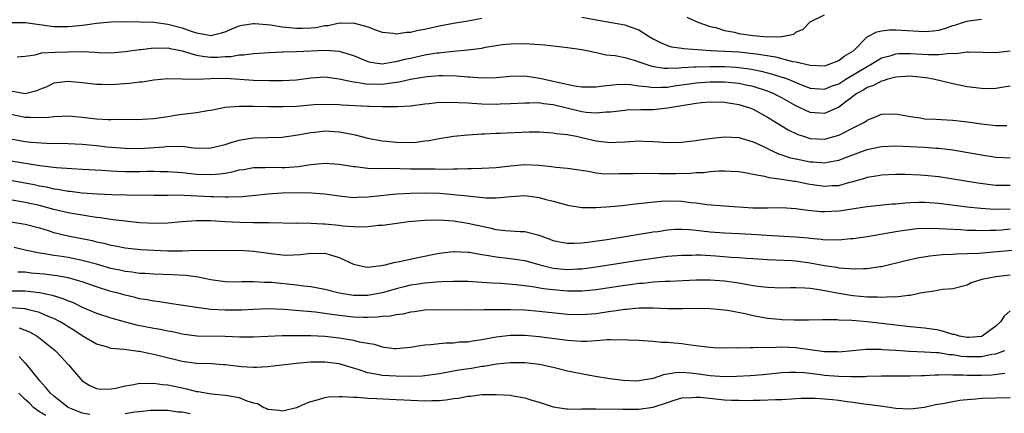
# Model space of a CAD drawing. Units: inches. Extents: x 2577000 to 2580000, y 1506000 to 1509000.
# Drawn here: x 2577636 to 2577774, y 1506348 to 1506403 of the extents above; entities that cross this region are included whole.
import ezdxf

# ---------------------------------------------------------------- set-up
doc = ezdxf.new("R2010")
doc.units = ezdxf.units.IN
doc.header["$MEASUREMENT"] = 0
doc.layers.add('LD25771506_2ft', color=120, linetype='Continuous')

msp = doc.modelspace()

# ---------------------------------------------------------------- linework, layer by layer
at = {"layer": 'LD25771506_2ft'}
for points, elevation in [([(2577635.03, 1506402.97), (2577637.03, 1506402.97), (2577639, 1506402.65), (2577639.38, 1506402.62), (2577641, 1506402.38), (2577643, 1506402.38), (2577643.58, 1506402.42), (2577645, 1506402.6), (2577645.38, 1506402.62), (2577647, 1506402.86), (2577649.03, 1506403.03), (2577651.07, 1506403.07), (2577653, 1506403.06), (2577655.02, 1506402.98), (2577657, 1506402.71), (2577659, 1506402.21), (2577660.26, 1506401.74), (2577661, 1506401.52), (2577662.84, 1506401.16), (2577663, 1506401.15), (2577664.5, 1506401.5), (2577665, 1506401.66), (2577665.93, 1506402.07), (2577667, 1506402.49), (2577667.41, 1506402.59), (2577669, 1506402.82), (2577669.17, 1506402.83), (2577671.38, 1506402.62), (2577673, 1506402.36), (2577675, 1506402.16), (2577675.84, 1506402.16), (2577677, 1506402.2), (2577677.73, 1506402.27), (2577679, 1506402.51), (2577679.45, 1506402.55), (2577681, 1506402.89), (2577681.13, 1506402.87), (2577683, 1506402.92), (2577683.13, 1506402.87), (2577685, 1506402.34), (2577686.07, 1506401.93), (2577687, 1506401.6), (2577688.56, 1506401.44), (2577689, 1506401.36), (2577690.42, 1506401.58), (2577691, 1506401.6), (2577692.11, 1506401.89), (2577693, 1506402.02), (2577693.79, 1506402.21), (2577695, 1506402.47), (2577697, 1506402.84), (2577699, 1506403.17), (2577701, 1506403.57)], 9442), ([(2577715, 1506403.68), (2577717.3, 1506403.3), (2577721, 1506402.62), (2577721.61, 1506402.39), (2577723, 1506401.94), (2577724.45, 1506401), (2577725, 1506400.68), (2577726.09, 1506400.09), (2577727, 1506399.73), (2577727.56, 1506399.56), (2577729, 1506399.35), (2577729.29, 1506399.29), (2577733.05, 1506399.05), (2577737, 1506398.83), (2577739, 1506398.63), (2577739.46, 1506398.54), (2577742.13, 1506398.13), (2577744.51, 1506397.49), (2577745, 1506397.44), (2577747, 1506396.97), (2577749, 1506396.88), (2577749.41, 1506397), (2577751, 1506397.61), (2577751.77, 1506398.23), (2577753.05, 1506399), (2577755, 1506400.96), (2577756.35, 1506401.65), (2577757, 1506401.78), (2577758.09, 1506401.91), (2577759, 1506401.93), (2577763, 1506401.68), (2577764.22, 1506401.78), (2577765, 1506401.88), (2577765.88, 1506402.12), (2577767, 1506402.51), (2577767.39, 1506402.61), (2577768.48, 1506403), (2577769, 1506403.16), (2577769.2, 1506403.2), (2577771, 1506403.42)], 9442), ([(2577729.69, 1506403.69), (2577731.24, 1506403), (2577733, 1506402.4), (2577733.76, 1506402.24), (2577735, 1506401.85), (2577736.4, 1506401.6), (2577737, 1506401.43), (2577739, 1506401.11), (2577741, 1506400.93), (2577743, 1506400.97), (2577744.69, 1506401.31), (2577745, 1506401.6), (2577746, 1506402), (2577746.94, 1506403), (2577747, 1506403.05), (2577749, 1506404.01)], 9444), ([(2577635.88, 1506398.12), (2577637, 1506398.23), (2577638.41, 1506398.41), (2577639.29, 1506398.71), (2577641.2, 1506398.8), (2577643, 1506398.86), (2577645, 1506398.88), (2577646.8, 1506398.8), (2577647.24, 1506398.76), (2577649, 1506398.71), (2577651, 1506398.88), (2577653, 1506399.17), (2577653.18, 1506399.18), (2577655, 1506399.4), (2577655.37, 1506399.37), (2577657, 1506399.4), (2577657.31, 1506399.31), (2577659.01, 1506398.99), (2577661, 1506398.37), (2577662.17, 1506398.17), (2577663, 1506398.11), (2577663.89, 1506398.11), (2577665, 1506398.19), (2577665.81, 1506398.19), (2577667, 1506398.41), (2577667.6, 1506398.4), (2577669, 1506398.63), (2577671.23, 1506398.77), (2577673, 1506398.82), (2577673.16, 1506398.84), (2577675, 1506398.87), (2577679.07, 1506399.07), (2577681, 1506398.95), (2577683, 1506398.32), (2577685, 1506397.49), (2577685.39, 1506397.39), (2577687, 1506397.18), (2577688.55, 1506397.45), (2577689, 1506397.47), (2577690.2, 1506397.8), (2577691, 1506397.96), (2577693, 1506398.4), (2577694.68, 1506398.68), (2577695, 1506398.72), (2577695.27, 1506398.73), (2577697, 1506398.92), (2577699, 1506399.1), (2577701, 1506399.37), (2577701.48, 1506399.48), (2577703, 1506399.73), (2577703.85, 1506399.85), (2577705, 1506399.97), (2577707, 1506399.99), (2577709.8, 1506399.8), (2577713, 1506399.45), (2577715, 1506399.19), (2577715.92, 1506399), (2577717, 1506398.75), (2577718.41, 1506398.41), (2577719, 1506398.38), (2577719.68, 1506398.32), (2577721, 1506398.06), (2577722.32, 1506397.68), (2577723, 1506397.45), (2577724.22, 1506397), (2577724.81, 1506396.81), (2577726.54, 1506396.54), (2577727, 1506396.53), (2577728.58, 1506396.58), (2577729, 1506396.63), (2577730.72, 1506396.72), (2577731, 1506396.76), (2577733, 1506396.8), (2577735, 1506396.78), (2577736.68, 1506396.68), (2577737, 1506396.66), (2577738.47, 1506396.47), (2577739, 1506396.38), (2577740.14, 1506396.14), (2577741.73, 1506395.73), (2577743, 1506395.31), (2577743.25, 1506395.25), (2577743.9, 1506395), (2577745.77, 1506394.23), (2577747, 1506393.77), (2577749, 1506393.6), (2577749.98, 1506394.02), (2577751, 1506394.36), (2577752.01, 1506395), (2577755, 1506396.79), (2577755.4, 1506397), (2577756.36, 1506397.64), (2577757, 1506398), (2577758.34, 1506398.34), (2577759, 1506398.56), (2577759.41, 1506398.59), (2577761, 1506398.61), (2577763.55, 1506398.45), (2577765, 1506398.46), (2577766.65, 1506398.65), (2577767.38, 1506398.62), (2577769, 1506398.83), (2577769.18, 1506398.82), (2577771.2, 1506398.8), (2577773, 1506398.76), (2577775, 1506398.99)], 9440), ([(2577775, 1506394.04), (2577774.13, 1506393.87), (2577773, 1506393.68), (2577772.33, 1506393.67), (2577771, 1506393.68), (2577769, 1506393.94), (2577767, 1506394.34), (2577764.28, 1506395), (2577763.2, 1506395.2), (2577761.38, 1506395.38), (2577761, 1506395.41), (2577759, 1506395.29), (2577757.87, 1506395), (2577757.22, 1506394.78), (2577757, 1506394.75), (2577755.87, 1506394.13), (2577755, 1506393.85), (2577754.49, 1506393.51), (2577753.53, 1506393), (2577751, 1506391.11), (2577749, 1506390.21), (2577747, 1506390.35), (2577745, 1506391.28), (2577743, 1506392.38), (2577741.79, 1506393), (2577741, 1506393.31), (2577739, 1506393.97), (2577737.78, 1506394.22), (2577737, 1506394.4), (2577735, 1506394.6), (2577733, 1506394.61), (2577731, 1506394.47), (2577729.72, 1506394.28), (2577729, 1506394.16), (2577727.98, 1506394.02), (2577727, 1506393.84), (2577726.15, 1506393.85), (2577725, 1506393.78), (2577724.05, 1506393.95), (2577723, 1506394.03), (2577721.8, 1506394.2), (2577721, 1506394.24), (2577719.8, 1506394.2), (2577717.98, 1506394.02), (2577717, 1506393.87), (2577715, 1506393.88), (2577713.97, 1506394.03), (2577711.42, 1506394.58), (2577711, 1506394.7), (2577709.51, 1506395), (2577709.12, 1506395.11), (2577707, 1506395.41), (2577705, 1506395.4), (2577703, 1506395.22), (2577701, 1506395.15), (2577699.27, 1506395.27), (2577699, 1506395.27), (2577697.42, 1506395.42), (2577695.47, 1506395.47), (2577695, 1506395.46), (2577693.34, 1506395.34), (2577693, 1506395.3), (2577691, 1506394.98), (2577689.4, 1506394.6), (2577689, 1506394.56), (2577687.66, 1506394.34), (2577687, 1506394.28), (2577685.71, 1506394.29), (2577685, 1506394.28), (2577683.45, 1506394.55), (2577683, 1506394.58), (2577681, 1506395.03), (2577679, 1506395.27), (2577677, 1506395.13), (2577675, 1506394.87), (2577673, 1506394.77), (2577671.23, 1506394.78), (2577669, 1506394.84), (2577665.1, 1506395.1), (2577663, 1506395.05), (2577661, 1506394.97), (2577659, 1506395.03), (2577657, 1506395.07), (2577655, 1506394.87), (2577653.39, 1506394.61), (2577653, 1506394.58), (2577651.6, 1506394.4), (2577649, 1506394.2), (2577647.75, 1506394.25), (2577647, 1506394.25), (2577645, 1506394.51), (2577643, 1506394.7), (2577641, 1506394.43), (2577640.05, 1506393.95), (2577639, 1506393.54), (2577638.63, 1506393.37), (2577637, 1506392.96), (2577635, 1506393.33)], 9438), ([(2577635, 1506390.11), (2577637, 1506389.67), (2577637.7, 1506389.7), (2577639, 1506389.63), (2577640.32, 1506389.68), (2577641, 1506389.8), (2577642.19, 1506389.81), (2577643, 1506389.86), (2577645, 1506389.68), (2577647, 1506389.46), (2577648.63, 1506389.37), (2577649, 1506389.37), (2577649.39, 1506389.39), (2577652.62, 1506389.38), (2577655, 1506389.48), (2577656.31, 1506389.69), (2577657, 1506389.78), (2577658.03, 1506389.97), (2577659, 1506390.11), (2577659.81, 1506390.19), (2577661, 1506390.34), (2577662.61, 1506390.61), (2577663, 1506390.66), (2577665, 1506391.07), (2577667, 1506391.23), (2577667.22, 1506391.22), (2577669, 1506391.22), (2577671.16, 1506391.16), (2577673.16, 1506391.16), (2577675, 1506391.25), (2577677.44, 1506391.44), (2577679, 1506391.51), (2577681, 1506391.47), (2577681.42, 1506391.42), (2577685, 1506391.23), (2577685.23, 1506391.23), (2577687, 1506391.18), (2577687.2, 1506391.2), (2577689, 1506391.16), (2577689.18, 1506391.18), (2577691, 1506391.26), (2577693, 1506391.55), (2577693.59, 1506391.59), (2577695, 1506391.77), (2577695.75, 1506391.75), (2577697, 1506391.8), (2577697.72, 1506391.72), (2577699, 1506391.69), (2577699.63, 1506391.63), (2577701, 1506391.56), (2577703, 1506391.51), (2577703.55, 1506391.55), (2577705, 1506391.59), (2577707, 1506391.71), (2577707.68, 1506391.68), (2577709, 1506391.72), (2577709.61, 1506391.61), (2577711, 1506391.47), (2577715, 1506390.47), (2577715.61, 1506390.39), (2577717, 1506390.29), (2577718.42, 1506390.42), (2577719, 1506390.43), (2577721, 1506390.67), (2577721.31, 1506390.69), (2577723.26, 1506390.74), (2577725, 1506390.76), (2577727.02, 1506390.98), (2577731, 1506391.64), (2577731.73, 1506391.73), (2577733, 1506391.84), (2577735, 1506391.79), (2577737, 1506391.48), (2577738.54, 1506391), (2577739, 1506390.81), (2577741, 1506389.7), (2577743.91, 1506387.91), (2577745.26, 1506387.26), (2577746.04, 1506387), (2577747, 1506386.7), (2577749, 1506386.61), (2577750.47, 1506387), (2577751, 1506387.16), (2577751.36, 1506387.36), (2577753, 1506388.19), (2577754.62, 1506389), (2577754.86, 1506389.14), (2577755, 1506389.26), (2577756.24, 1506389.76), (2577757, 1506390.1), (2577759, 1506390.16), (2577760.03, 1506389.97), (2577761, 1506389.76), (2577762.43, 1506389.57), (2577763, 1506389.45), (2577764.58, 1506389.42), (2577765.34, 1506389.34), (2577767, 1506389.28), (2577769.04, 1506389.04), (2577771, 1506388.75), (2577772.57, 1506388.57), (2577773, 1506388.51), (2577774.53, 1506388.53)], 9436), ([(2577635, 1506386.66), (2577637, 1506386.29), (2577637.8, 1506386.2), (2577639.96, 1506386.04), (2577643, 1506385.98), (2577645, 1506385.9), (2577647, 1506385.73), (2577648.45, 1506385.55), (2577651, 1506385.32), (2577653, 1506385.3), (2577656.45, 1506385.55), (2577657, 1506385.61), (2577658.44, 1506385.56), (2577659, 1506385.61), (2577660.59, 1506385.41), (2577662.64, 1506385.36), (2577663, 1506385.38), (2577665, 1506385.84), (2577665.85, 1506386.15), (2577667, 1506386.45), (2577667.45, 1506386.55), (2577669, 1506386.78), (2577673, 1506386.86), (2577675.19, 1506387.19), (2577677, 1506387.56), (2577677.6, 1506387.6), (2577679, 1506387.75), (2577681, 1506387.64), (2577681.56, 1506387.56), (2577683, 1506387.26), (2577683.22, 1506387.22), (2577685, 1506386.76), (2577687, 1506386.39), (2577687.67, 1506386.33), (2577689, 1506386.17), (2577691, 1506386.13), (2577691.82, 1506386.18), (2577693, 1506386.35), (2577693.59, 1506386.41), (2577695, 1506386.7), (2577697, 1506387), (2577699, 1506387.22), (2577701, 1506387.36), (2577701.36, 1506387.36), (2577703, 1506387.45), (2577703.45, 1506387.45), (2577707.63, 1506387.63), (2577709, 1506387.63), (2577711, 1506387.51), (2577711.41, 1506387.41), (2577713, 1506387.24), (2577713.19, 1506387.19), (2577714.23, 1506387), (2577715, 1506386.84), (2577717, 1506386.37), (2577717.74, 1506386.26), (2577719, 1506386.15), (2577719.84, 1506386.16), (2577721, 1506386.25), (2577721.73, 1506386.27), (2577723, 1506386.37), (2577723.68, 1506386.32), (2577725, 1506386.28), (2577725.79, 1506386.21), (2577727, 1506386.12), (2577729, 1506386.16), (2577729.73, 1506386.27), (2577731, 1506386.42), (2577731.48, 1506386.52), (2577733.24, 1506386.76), (2577735, 1506386.91), (2577737, 1506386.82), (2577739, 1506386.25), (2577740.44, 1506385.56), (2577741.56, 1506385), (2577742.54, 1506384.54), (2577743, 1506384.41), (2577744.05, 1506384.05), (2577745.69, 1506383.69), (2577747, 1506383.44), (2577747.42, 1506383.42), (2577749, 1506383.3), (2577749.38, 1506383.38), (2577751, 1506383.66), (2577752.1, 1506384.1), (2577755, 1506385.16), (2577756.52, 1506385.48), (2577757, 1506385.59), (2577759, 1506385.69), (2577763, 1506385.46), (2577764.65, 1506385.35), (2577765, 1506385.34), (2577767, 1506385.1), (2577771, 1506384.39), (2577773, 1506384.09), (2577775, 1506383.98)], 9434), ([(2577635, 1506383.56), (2577639.07, 1506382.93), (2577641.36, 1506382.64), (2577643.52, 1506382.48), (2577645, 1506382.42), (2577647.72, 1506382.28), (2577649, 1506382.16), (2577649.87, 1506382.13), (2577651, 1506382.06), (2577653, 1506382.05), (2577654.1, 1506382.1), (2577655, 1506382.11), (2577655.91, 1506382.09), (2577657, 1506382.09), (2577659, 1506381.93), (2577660.19, 1506381.81), (2577661, 1506381.71), (2577663, 1506381.63), (2577664.26, 1506381.74), (2577665, 1506381.85), (2577665.99, 1506382.01), (2577667, 1506382.29), (2577667.63, 1506382.37), (2577669, 1506382.62), (2577670.63, 1506382.63), (2577671.34, 1506382.66), (2577673, 1506382.62), (2577673.36, 1506382.64), (2577675.23, 1506382.77), (2577677.04, 1506383.04), (2577679, 1506383.25), (2577681, 1506383.12), (2577683, 1506382.77), (2577683.24, 1506382.76), (2577685, 1506382.55), (2577686.49, 1506382.49), (2577687.47, 1506382.53), (2577689.5, 1506382.5), (2577691, 1506382.46), (2577693, 1506382.44), (2577694.46, 1506382.46), (2577695.58, 1506382.42), (2577697, 1506382.46), (2577697.55, 1506382.45), (2577699, 1506382.5), (2577699.51, 1506382.49), (2577701, 1506382.54), (2577703, 1506382.64), (2577705, 1506382.87), (2577707, 1506383.03), (2577709, 1506382.94), (2577710.75, 1506382.75), (2577711.33, 1506382.67), (2577713, 1506382.53), (2577715.87, 1506382.13), (2577717, 1506381.89), (2577717.8, 1506381.8), (2577719, 1506381.74), (2577720.23, 1506381.77), (2577721, 1506381.77), (2577722.19, 1506381.81), (2577724.15, 1506381.85), (2577725.81, 1506381.81), (2577728.19, 1506381.81), (2577730.16, 1506381.84), (2577731, 1506381.92), (2577732.06, 1506381.94), (2577733, 1506382.07), (2577734.17, 1506382.17), (2577735, 1506382.16), (2577735.89, 1506382.11), (2577737, 1506382.07), (2577738.1, 1506381.9), (2577739, 1506381.7), (2577740.6, 1506381.4), (2577741.21, 1506381.21), (2577743, 1506380.99), (2577744.73, 1506380.73), (2577745, 1506380.71), (2577746.41, 1506380.41), (2577747, 1506380.3), (2577749, 1506380), (2577750.09, 1506380.09), (2577751, 1506380.12), (2577752.57, 1506380.57), (2577753, 1506380.66), (2577754.8, 1506381.2), (2577755, 1506381.27), (2577756.5, 1506381.5), (2577757, 1506381.61), (2577759, 1506381.68), (2577760.32, 1506381.68), (2577762.39, 1506381.61), (2577763, 1506381.57), (2577765, 1506381.36), (2577770.49, 1506380.49), (2577772.26, 1506380.26), (2577773, 1506380.18), (2577775, 1506380.14)], 9432), ([(2577633, 1506381.18), (2577637, 1506380.48), (2577638.25, 1506380.25), (2577639, 1506380.08), (2577639.92, 1506379.92), (2577641, 1506379.66), (2577641.59, 1506379.59), (2577643, 1506379.32), (2577643.3, 1506379.3), (2577645, 1506379.08), (2577647.07, 1506378.93), (2577649.16, 1506378.84), (2577651.19, 1506378.81), (2577655, 1506378.76), (2577657, 1506378.76), (2577657.22, 1506378.78), (2577659.25, 1506378.75), (2577663, 1506378.58), (2577663.45, 1506378.55), (2577665, 1506378.53), (2577665.49, 1506378.51), (2577667.41, 1506378.59), (2577669.25, 1506378.75), (2577671, 1506378.93), (2577673, 1506379.09), (2577675.15, 1506379.15), (2577677.1, 1506379.1), (2577679, 1506378.92), (2577681, 1506378.65), (2577681.38, 1506378.62), (2577683, 1506378.45), (2577683.51, 1506378.49), (2577685, 1506378.52), (2577687.25, 1506378.75), (2577689.08, 1506378.92), (2577691, 1506379.03), (2577693, 1506379.08), (2577695.03, 1506379.03), (2577697, 1506378.87), (2577699, 1506378.67), (2577699.39, 1506378.61), (2577701.6, 1506378.4), (2577703, 1506378.4), (2577703.58, 1506378.42), (2577705, 1506378.58), (2577707, 1506378.69), (2577709, 1506378.43), (2577709.8, 1506378.2), (2577711, 1506377.91), (2577712.52, 1506377.48), (2577713, 1506377.37), (2577715, 1506377.04), (2577717, 1506377.01), (2577719, 1506377.15), (2577720.67, 1506377.33), (2577721, 1506377.35), (2577722.46, 1506377.54), (2577723, 1506377.58), (2577724.25, 1506377.75), (2577726.09, 1506377.91), (2577727, 1506377.95), (2577729, 1506377.9), (2577730.26, 1506377.74), (2577731, 1506377.69), (2577732.53, 1506377.47), (2577735, 1506377.26), (2577738.94, 1506377), (2577741, 1506376.97), (2577743, 1506377.01), (2577745, 1506376.91), (2577746.66, 1506376.66), (2577748.48, 1506376.48), (2577749, 1506376.45), (2577751, 1506376.55), (2577755, 1506377.15), (2577758.47, 1506377.53), (2577759, 1506377.56), (2577760.31, 1506377.69), (2577761, 1506377.73), (2577762.23, 1506377.77), (2577763, 1506377.78), (2577765, 1506377.64), (2577769, 1506377.12), (2577770.92, 1506376.92), (2577772.81, 1506376.81), (2577775, 1506376.84)], 9430), ([(2577775, 1506373.97), (2577773.87, 1506373.87), (2577773, 1506373.81), (2577772.19, 1506373.81), (2577771, 1506373.75), (2577770.21, 1506373.79), (2577769, 1506373.8), (2577768.12, 1506373.88), (2577765.98, 1506373.98), (2577765, 1506374.06), (2577763.9, 1506374.1), (2577761.98, 1506374.02), (2577760.19, 1506373.81), (2577759, 1506373.62), (2577755, 1506372.93), (2577753, 1506372.64), (2577752.63, 1506372.63), (2577751, 1506372.45), (2577750.49, 1506372.49), (2577749, 1506372.45), (2577748.54, 1506372.54), (2577747, 1506372.66), (2577746.71, 1506372.71), (2577744.89, 1506372.89), (2577740.9, 1506373.1), (2577738.75, 1506373.25), (2577737, 1506373.34), (2577735, 1506373.42), (2577733, 1506373.58), (2577731, 1506373.81), (2577730.1, 1506373.9), (2577729, 1506373.94), (2577728.07, 1506373.93), (2577727, 1506373.84), (2577725.64, 1506373.64), (2577725, 1506373.57), (2577721.63, 1506373), (2577718.51, 1506372.51), (2577716.16, 1506372.16), (2577715, 1506372.03), (2577713.97, 1506371.97), (2577713, 1506371.97), (2577712.12, 1506372.12), (2577711, 1506372.37), (2577710.55, 1506372.55), (2577709.28, 1506373), (2577709, 1506373.12), (2577707, 1506373.64), (2577706.36, 1506373.64), (2577704.23, 1506373.77), (2577703, 1506373.92), (2577702.15, 1506374.15), (2577701, 1506374.36), (2577699, 1506374.79), (2577697, 1506375.09), (2577695, 1506375.25), (2577693, 1506375.22), (2577690.72, 1506375), (2577687.45, 1506374.55), (2577687, 1506374.5), (2577686.49, 1506374.49), (2577685, 1506374.32), (2577683.73, 1506374.27), (2577681.57, 1506374.43), (2577681, 1506374.51), (2577679, 1506374.71), (2577678.7, 1506374.7), (2577677, 1506374.78), (2577675.19, 1506374.81), (2577675, 1506374.79), (2577671.14, 1506374.86), (2577670.88, 1506374.88), (2577669, 1506374.88), (2577667.09, 1506374.91), (2577665, 1506375.01), (2577663, 1506375.15), (2577661, 1506375.18), (2577659, 1506375.04), (2577657, 1506374.83), (2577655.22, 1506374.78), (2577653, 1506374.9), (2577651, 1506375.09), (2577649.31, 1506375.31), (2577649, 1506375.33), (2577647.56, 1506375.56), (2577647, 1506375.62), (2577645.82, 1506375.82), (2577645, 1506375.93), (2577644.1, 1506376.1), (2577643, 1506376.29), (2577641, 1506376.76), (2577640.15, 1506377), (2577639, 1506377.29), (2577637, 1506377.72), (2577633, 1506378.41)], 9428), ([(2577635, 1506375), (2577637, 1506374.68), (2577639, 1506374.16), (2577640.2, 1506373.8), (2577641, 1506373.54), (2577643, 1506373.04), (2577646.38, 1506372.38), (2577647, 1506372.21), (2577648.02, 1506372.02), (2577649, 1506371.76), (2577649.65, 1506371.65), (2577651, 1506371.39), (2577653.16, 1506371.16), (2577655, 1506371.03), (2577657, 1506370.95), (2577659.03, 1506370.97), (2577661.03, 1506371.03), (2577663.02, 1506371.02), (2577667, 1506371.05), (2577669, 1506370.9), (2577671.44, 1506370.56), (2577673, 1506370.39), (2577673.63, 1506370.37), (2577675.56, 1506370.44), (2577677, 1506370.63), (2577677.4, 1506370.6), (2577679, 1506370.63), (2577679.57, 1506370.43), (2577681, 1506370.03), (2577683, 1506369.07), (2577684.7, 1506368.7), (2577685, 1506368.68), (2577686.88, 1506368.88), (2577687.45, 1506369), (2577688.67, 1506369.33), (2577689.44, 1506369.44), (2577692, 1506370), (2577695, 1506370.61), (2577697, 1506370.84), (2577697.15, 1506370.85), (2577699, 1506370.79), (2577699.23, 1506370.77), (2577701, 1506370.46), (2577701.63, 1506370.37), (2577703, 1506370.1), (2577705, 1506369.88), (2577706.32, 1506369.68), (2577707, 1506369.6), (2577709.09, 1506369), (2577710.61, 1506368.61), (2577711, 1506368.54), (2577713, 1506368.34), (2577714.41, 1506368.41), (2577715, 1506368.43), (2577717, 1506368.69), (2577723, 1506369.66), (2577725, 1506369.95), (2577725.95, 1506370.05), (2577727, 1506370.19), (2577729, 1506370.35), (2577730.37, 1506370.37), (2577731, 1506370.39), (2577731.62, 1506370.38), (2577733.76, 1506370.24), (2577735.93, 1506370.07), (2577737, 1506370.01), (2577738.08, 1506369.92), (2577739, 1506369.87), (2577741, 1506369.73), (2577744.41, 1506369.59), (2577745, 1506369.55), (2577747, 1506369.28), (2577749, 1506368.89), (2577750.66, 1506368.66), (2577751, 1506368.59), (2577752.5, 1506368.5), (2577753, 1506368.42), (2577754.48, 1506368.48), (2577755, 1506368.46), (2577756.75, 1506368.75), (2577757, 1506368.78), (2577760.38, 1506369.62), (2577762.02, 1506369.98), (2577763.74, 1506370.26), (2577765.55, 1506370.45), (2577767, 1506370.49), (2577767.46, 1506370.54), (2577769, 1506370.56), (2577770.64, 1506370.64), (2577779.43, 1506371.43)], 9426), ([(2577775, 1506367.55), (2577773, 1506367.33), (2577771.04, 1506366.96), (2577769.54, 1506366.46), (2577769, 1506366.13), (2577767, 1506365.61), (2577765.55, 1506365.55), (2577765, 1506365.46), (2577764.63, 1506365.37), (2577763, 1506365.13), (2577762.47, 1506365), (2577761, 1506364.7), (2577760.7, 1506364.7), (2577759, 1506364.48), (2577758.5, 1506364.5), (2577757, 1506364.4), (2577756.44, 1506364.44), (2577755, 1506364.44), (2577753, 1506364.64), (2577752.68, 1506364.68), (2577750.99, 1506364.99), (2577748.54, 1506365.46), (2577747, 1506365.67), (2577746.26, 1506365.74), (2577745, 1506365.78), (2577744.22, 1506365.78), (2577743, 1506365.74), (2577741, 1506365.8), (2577740.1, 1506365.9), (2577739, 1506366.07), (2577737.73, 1506366.27), (2577737, 1506366.41), (2577735, 1506366.71), (2577733, 1506366.86), (2577731, 1506366.84), (2577727.33, 1506366.67), (2577726.66, 1506366.66), (2577725, 1506366.56), (2577723.6, 1506366.4), (2577723, 1506366.36), (2577721.81, 1506366.19), (2577721, 1506366.09), (2577717, 1506365.47), (2577715, 1506365.28), (2577714.72, 1506365.28), (2577713, 1506365.29), (2577711, 1506365.48), (2577709.64, 1506365.64), (2577708.07, 1506365.93), (2577705.8, 1506366.2), (2577703.63, 1506366.37), (2577702.42, 1506366.42), (2577701, 1506366.54), (2577699, 1506366.67), (2577697, 1506366.68), (2577695.4, 1506366.6), (2577694.58, 1506366.58), (2577693, 1506366.43), (2577691.77, 1506366.23), (2577691, 1506366.13), (2577690.08, 1506365.92), (2577689, 1506365.65), (2577688.49, 1506365.51), (2577687, 1506365.05), (2577685, 1506364.69), (2577683, 1506364.7), (2577681, 1506365.01), (2577679, 1506365.53), (2577677.78, 1506365.78), (2577677, 1506365.91), (2577675.99, 1506366.01), (2577675, 1506366.15), (2577671.5, 1506366.5), (2577671, 1506366.53), (2577670.52, 1506366.52), (2577669, 1506366.6), (2577667.4, 1506366.6), (2577667, 1506366.58), (2577665, 1506366.61), (2577663, 1506366.88), (2577661.25, 1506367.25), (2577659.5, 1506367.5), (2577657.61, 1506367.61), (2577655, 1506367.68), (2577653.77, 1506367.77), (2577653, 1506367.8), (2577651.97, 1506367.97), (2577651, 1506368.07), (2577650.24, 1506368.24), (2577649, 1506368.5), (2577647, 1506369.07), (2577645, 1506369.62), (2577643, 1506370.02), (2577641.8, 1506370.2), (2577641, 1506370.3), (2577639.44, 1506370.56), (2577639, 1506370.61), (2577637.17, 1506371), (2577635.44, 1506371.44)], 9424), ([(2577775, 1506362.53), (2577774.18, 1506361.82), (2577773.68, 1506361), (2577773, 1506360.41), (2577771.09, 1506359), (2577771, 1506358.96), (2577769.2, 1506358.8), (2577769, 1506358.8), (2577767.91, 1506359), (2577767.21, 1506359.21), (2577767, 1506359.24), (2577765.67, 1506359.67), (2577765, 1506359.82), (2577763, 1506360.13), (2577761, 1506360.32), (2577755, 1506360.99), (2577752.82, 1506361.18), (2577751, 1506361.25), (2577750.71, 1506361.29), (2577749, 1506361.28), (2577748.71, 1506361.29), (2577746.75, 1506361.25), (2577744.75, 1506361.25), (2577743, 1506361.3), (2577742.68, 1506361.32), (2577741, 1506361.49), (2577739, 1506361.85), (2577737.88, 1506362.12), (2577735.4, 1506362.6), (2577735, 1506362.66), (2577733, 1506362.85), (2577731, 1506362.87), (2577729.17, 1506362.83), (2577727.16, 1506362.84), (2577725, 1506362.91), (2577723, 1506362.91), (2577721.25, 1506362.75), (2577721, 1506362.75), (2577719.49, 1506362.51), (2577719, 1506362.46), (2577717, 1506362.15), (2577715, 1506361.98), (2577713, 1506362.04), (2577709, 1506362.44), (2577707, 1506362.62), (2577705, 1506362.71), (2577703.29, 1506362.71), (2577703, 1506362.7), (2577701.31, 1506362.69), (2577701, 1506362.66), (2577699.33, 1506362.67), (2577699, 1506362.64), (2577695, 1506362.7), (2577693, 1506362.63), (2577691.57, 1506362.43), (2577691, 1506362.36), (2577689.9, 1506362.1), (2577689, 1506362.01), (2577688.19, 1506361.81), (2577687, 1506361.73), (2577686.36, 1506361.64), (2577685, 1506361.62), (2577684.38, 1506361.62), (2577683, 1506361.68), (2577681, 1506361.89), (2577679.95, 1506362.05), (2577677.66, 1506362.34), (2577675.43, 1506362.57), (2577673.25, 1506362.75), (2577671, 1506362.81), (2577669, 1506362.73), (2577667.36, 1506362.64), (2577665.38, 1506362.62), (2577665, 1506362.62), (2577663, 1506362.75), (2577661, 1506363), (2577657.54, 1506363.53), (2577657, 1506363.6), (2577655.8, 1506363.8), (2577655, 1506363.89), (2577654.07, 1506364.07), (2577653, 1506364.25), (2577652.4, 1506364.4), (2577651, 1506364.72), (2577650.03, 1506365), (2577649, 1506365.27), (2577647, 1506365.89), (2577645, 1506366.6), (2577643.67, 1506367), (2577643, 1506367.17), (2577641.45, 1506367.45), (2577639.67, 1506367.67), (2577637.84, 1506367.84), (2577637, 1506367.95), (2577635.98, 1506367.98)], 9422), ([(2577634.65, 1506365.35), (2577637, 1506365.34), (2577639, 1506365.12), (2577640.76, 1506364.76), (2577642.28, 1506364.28), (2577643, 1506363.96), (2577643.7, 1506363.7), (2577645, 1506363.08), (2577647, 1506362.24), (2577649, 1506361.57), (2577651, 1506361), (2577652.6, 1506360.6), (2577655, 1506360.14), (2577655.97, 1506359.97), (2577657, 1506359.74), (2577657.63, 1506359.63), (2577659, 1506359.31), (2577661.04, 1506359.04), (2577665, 1506358.99), (2577667.08, 1506358.92), (2577669, 1506358.9), (2577673, 1506359.07), (2577675, 1506359.11), (2577677, 1506359.08), (2577679, 1506358.98), (2577681, 1506358.77), (2577681.29, 1506358.71), (2577683, 1506358.46), (2577683.78, 1506358.22), (2577685, 1506358), (2577685.88, 1506357.88), (2577687, 1506357.5), (2577688.71, 1506357.29), (2577689, 1506357.27), (2577691, 1506357.45), (2577692.33, 1506357.67), (2577693, 1506357.76), (2577693.83, 1506357.83), (2577695, 1506357.98), (2577695.93, 1506358.07), (2577697, 1506358.08), (2577697.82, 1506358.18), (2577699, 1506358.21), (2577699.67, 1506358.33), (2577701, 1506358.51), (2577703, 1506358.92), (2577705, 1506359.15), (2577707, 1506359.12), (2577709, 1506358.94), (2577713, 1506358.43), (2577713.62, 1506358.38), (2577715, 1506358.31), (2577715.7, 1506358.3), (2577717, 1506358.39), (2577718.55, 1506358.55), (2577719, 1506358.54), (2577719.51, 1506358.49), (2577721, 1506358.54), (2577721.5, 1506358.5), (2577723, 1506358.42), (2577723.59, 1506358.41), (2577725, 1506358.29), (2577726.17, 1506358.17), (2577727, 1506358.16), (2577727.92, 1506358.08), (2577729, 1506357.96), (2577730.23, 1506357.77), (2577731, 1506357.68), (2577732.52, 1506357.48), (2577733.43, 1506357.43), (2577735, 1506357.36), (2577736.6, 1506357.4), (2577737, 1506357.37), (2577738.57, 1506357.43), (2577739, 1506357.39), (2577740.53, 1506357.47), (2577741.42, 1506357.42), (2577743, 1506357.48), (2577745, 1506357.4), (2577749, 1506356.86), (2577750.83, 1506356.83), (2577751, 1506356.81), (2577754.84, 1506357.16), (2577756.83, 1506357.17), (2577757.14, 1506357.14), (2577759, 1506357.03), (2577760.89, 1506356.89), (2577763, 1506356.81), (2577764.69, 1506356.69), (2577765, 1506356.69), (2577766.45, 1506356.45), (2577767, 1506356.42), (2577768.21, 1506356.21), (2577769, 1506356.15), (2577771, 1506356.14), (2577772.46, 1506356.46), (2577773, 1506356.52), (2577774.27, 1506357)], 9420), ([(2577774.25, 1506353.75), (2577772.46, 1506353.54), (2577771, 1506353.5), (2577769, 1506353.5), (2577768.45, 1506353.55), (2577767, 1506353.53), (2577766.44, 1506353.56), (2577765, 1506353.51), (2577764.49, 1506353.51), (2577763, 1506353.42), (2577762.58, 1506353.42), (2577761, 1506353.37), (2577759, 1506353.39), (2577757, 1506353.38), (2577755, 1506353.33), (2577754.69, 1506353.31), (2577752.71, 1506353.29), (2577751, 1506353.34), (2577749, 1506353.49), (2577748.42, 1506353.58), (2577746.16, 1506353.84), (2577745, 1506353.91), (2577744.1, 1506353.9), (2577743, 1506353.86), (2577740.41, 1506353.59), (2577738.57, 1506353.43), (2577736.67, 1506353.33), (2577735, 1506353.32), (2577733, 1506353.45), (2577731, 1506353.72), (2577730.19, 1506353.81), (2577729, 1506353.89), (2577728.13, 1506353.87), (2577727, 1506353.66), (2577726.42, 1506353.58), (2577725, 1506353.06), (2577723, 1506352.72), (2577722.71, 1506352.71), (2577720.77, 1506352.77), (2577718.94, 1506353), (2577716.61, 1506353.39), (2577714.16, 1506353.84), (2577713, 1506354.1), (2577711.54, 1506354.46), (2577711, 1506354.61), (2577709.05, 1506355.05), (2577707, 1506355.28), (2577705, 1506355.27), (2577703.06, 1506355.06), (2577701.25, 1506354.75), (2577701, 1506354.73), (2577699.52, 1506354.48), (2577697.78, 1506354.22), (2577697, 1506354.07), (2577696.08, 1506353.92), (2577695, 1506353.7), (2577694.39, 1506353.61), (2577692.6, 1506353.4), (2577690.65, 1506353.35), (2577689, 1506353.37), (2577687, 1506353.48), (2577686.37, 1506353.63), (2577685, 1506353.87), (2577683.67, 1506354.33), (2577683, 1506354.51), (2577681, 1506355.12), (2577679, 1506355.37), (2577677, 1506355.35), (2577675, 1506355.18), (2577673.39, 1506355), (2577671, 1506354.68), (2577669.41, 1506354.59), (2577669, 1506354.59), (2577667.29, 1506354.71), (2577665, 1506354.98), (2577664.75, 1506355), (2577663.11, 1506355.11), (2577661, 1506355.19), (2577659, 1506355.45), (2577656.13, 1506356.13), (2577655, 1506356.44), (2577654.5, 1506356.5), (2577653, 1506356.85), (2577652.85, 1506356.85), (2577650.88, 1506357.12), (2577649, 1506357.29), (2577648.56, 1506357.44), (2577647, 1506357.87), (2577645, 1506359.05), (2577643.82, 1506359.82), (2577643, 1506360.3), (2577642.58, 1506360.58), (2577641.9, 1506361), (2577641, 1506361.47), (2577640.23, 1506361.77), (2577639, 1506362.32), (2577637.27, 1506362.73), (2577637, 1506362.82), (2577635, 1506362.96)], 9418), ([(2577636.16, 1506360.16), (2577637.59, 1506359.59), (2577638.66, 1506359), (2577638.87, 1506358.87), (2577641.19, 1506357), (2577642.07, 1506356.07), (2577643.05, 1506355), (2577644.74, 1506353), (2577645, 1506352.75), (2577646.07, 1506352.07), (2577647, 1506351.66), (2577647.59, 1506351.59), (2577649, 1506351.6), (2577649.72, 1506351.72), (2577651, 1506352.03), (2577652.21, 1506352.21), (2577653, 1506352.39), (2577654.38, 1506352.38), (2577655, 1506352.42), (2577656.23, 1506352.23), (2577657, 1506352.17), (2577659, 1506351.74), (2577659.62, 1506351.62), (2577661, 1506351.26), (2577661.24, 1506351.24), (2577662.52, 1506351), (2577663.08, 1506350.92), (2577665, 1506350.75), (2577665.33, 1506350.67), (2577667, 1506350.41), (2577668.05, 1506349.95), (2577669, 1506349.66), (2577669.55, 1506349.55), (2577670.42, 1506349), (2577670.84, 1506348.84), (2577671, 1506348.75), (2577672.61, 1506348.61), (2577673, 1506348.53), (2577675, 1506348.98), (2577675.07, 1506349), (2577676.37, 1506349.63), (2577677, 1506349.85), (2577678.1, 1506350.1), (2577679, 1506350.38), (2577679.51, 1506350.49), (2577681, 1506350.52), (2577681.43, 1506350.56), (2577683, 1506350.45), (2577683.54, 1506350.46), (2577685, 1506350.33), (2577686.24, 1506350.24), (2577689, 1506350.14), (2577690.07, 1506350.07), (2577693, 1506349.92), (2577693.98, 1506349.98), (2577695, 1506349.99), (2577695.94, 1506350.06), (2577697, 1506350.25), (2577697.69, 1506350.31), (2577699, 1506350.58), (2577699.4, 1506350.6), (2577701, 1506350.8), (2577703, 1506350.84), (2577705, 1506350.71), (2577705.37, 1506350.63), (2577707, 1506350.36), (2577707.97, 1506350.03), (2577709, 1506349.74), (2577711, 1506349.1), (2577712.83, 1506348.83), (2577713, 1506348.82), (2577714.79, 1506348.79), (2577715, 1506348.81), (2577716.8, 1506348.8), (2577717, 1506348.82), (2577720.75, 1506348.75), (2577723, 1506348.78), (2577725, 1506349.04), (2577727, 1506349.71), (2577727.95, 1506350.05), (2577729, 1506350.34), (2577730.39, 1506350.39), (2577731, 1506350.46), (2577731.57, 1506350.43), (2577735, 1506350.09), (2577735.96, 1506350.04), (2577737, 1506350.01), (2577738, 1506350), (2577739, 1506350.02), (2577739.98, 1506350.02), (2577742.14, 1506350.14), (2577743, 1506350.14), (2577745.71, 1506350.29), (2577747, 1506350.31), (2577747.71, 1506350.29), (2577749, 1506350.22), (2577750.12, 1506350.12), (2577751, 1506350.02), (2577752.17, 1506349.83), (2577753, 1506349.75), (2577754.49, 1506349.51), (2577755, 1506349.47), (2577756.78, 1506349.22), (2577757.19, 1506349.19), (2577759, 1506348.93), (2577761, 1506348.83), (2577763, 1506349.06), (2577764.57, 1506349.43), (2577765.56, 1506349.56), (2577767, 1506349.85), (2577767.98, 1506350.02), (2577769, 1506350.13), (2577770.21, 1506350.21), (2577771, 1506350.3), (2577775, 1506350.4)], 9416), ([(2577646.04, 1506348.04), (2577645, 1506348.22), (2577644.43, 1506348.43), (2577643, 1506348.99), (2577641, 1506350.58), (2577640.52, 1506351), (2577639.86, 1506351.86), (2577639, 1506352.79), (2577638.92, 1506352.92), (2577638.11, 1506353.89), (2577637.12, 1506355.12), (2577637, 1506355.23), (2577636.14, 1506356.14)], 9414), ([(2577639.88, 1506347.88), (2577639, 1506348.41), (2577638.18, 1506349), (2577637.61, 1506349.61), (2577637, 1506350.14), (2577636.11, 1506351)], 9412), ([(2577660.12, 1506348.12), (2577659, 1506348.35), (2577658.37, 1506348.37), (2577657, 1506348.59), (2577656.56, 1506348.56), (2577655, 1506348.6), (2577654.56, 1506348.56), (2577653, 1506348.38), (2577652.35, 1506348.35), (2577651, 1506348.1)], 9414)]:
    msp.add_lwpolyline(points, dxfattribs=dict(at, elevation=elevation))

doc.saveas('drawing.dxf')
